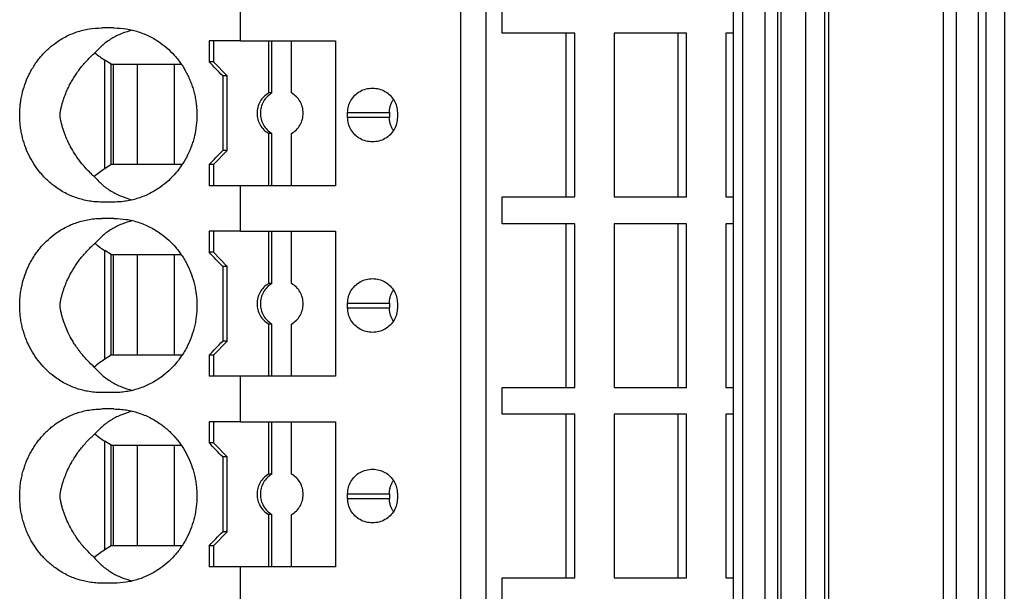
# Model space of a CAD drawing. Units: millimetres. Extents: x -1213 to -793, y -1206 to -909.
# Drawn here: x -1042 to -1021, y -1133 to -1121 of the extents above; entities that cross this region are included whole.
import ezdxf

# ---------------------------------------------------------------- set-up
doc = ezdxf.new("R2010")
doc.units = ezdxf.units.MM
doc.layers.add('1', color=7, linetype='Continuous')

# ---------------------------------------------------------------- blocks, each defined once
blk = doc.blocks.new('PTRE_6_2_18-select__2', base_point=(-2084.699, -2323.231))
at = {"color": 7, "linetype": 'Continuous'}
for p, q in [((-2065.173, -2306.931), (-2065.173, -2160.231)), ((-2064.09, -2306.931), (-2064.09, -2160.231)), ((-2053.523, -2306.931), (-2053.523, -2160.231)), ((-2053.144, -2160.231), (-2053.144, -2306.931)), ((-2052.18, -2160.231), (-2052.18, -2306.931)), ((-2051.622, -2306.931), (-2051.622, -2160.231)), ((-2051.489, -2306.931), (-2051.489, -2160.231)), ((-2050.426, -2306.931), (-2050.426, -2160.231)), ((-2049.619, -2306.931), (-2049.619, -2160.231)), ((-2049.444, -2306.931), (-2049.444, -2160.231)), ((-2044.559, -2160.231), (-2044.559, -2306.931)), ((-2043.986, -2306.931), (-2043.986, -2160.231)), ((-2043.058, -2160.231), (-2043.058, -2306.931)), ((-2042.717, -2306.931), (-2042.717, -2160.231)), ((-2041.945, -2160.231), (-2041.945, -2306.931)), ((-2074.595, -2242.631), (-2074.595, -2240.681)), ((-2063.405, -2242.306), (-2063.405, -2241.156)), ((-2080.007, -2242.081), (-2080.527, -2242.081)), ((-2060.678, -2242.306), (-2063.405, -2242.306)), ((-2060.678, -2249.306), (-2060.678, -2242.306)), ((-2060.302, -2242.306), (-2060.678, -2242.306)), ((-2060.302, -2249.306), (-2060.302, -2242.306)), ((-2058.628, -2242.306), (-2058.628, -2249.306)), ((-2055.902, -2242.306), (-2058.628, -2242.306)), ((-2055.902, -2242.306), (-2055.902, -2249.306)), ((-2055.526, -2242.306), (-2055.902, -2242.306)), ((-2055.526, -2249.306), (-2055.526, -2242.306)), ((-2053.852, -2242.306), (-2053.852, -2249.306)), ((-2053.523, -2242.306), (-2053.852, -2242.306)), ((-2075.934, -2242.631), (-2075.934, -2243.531)), ((-2075.758, -2242.631), (-2075.934, -2242.631)), ((-2075.758, -2242.631), (-2075.758, -2243.531)), ((-2074.595, -2242.631), (-2075.758, -2242.631)), ((-2074.595, -2242.631), (-2073.395, -2242.631)), ((-2073.395, -2242.631), (-2073.256, -2242.631)), ((-2073.395, -2242.631), (-2073.395, -2244.865)), ((-2073.256, -2244.865), (-2073.256, -2242.631)), ((-2073.256, -2242.631), (-2072.41, -2242.631)), ((-2072.41, -2244.865), (-2072.41, -2242.631)), ((-2072.41, -2242.631), (-2070.529, -2242.631)), ((-2070.529, -2242.631), (-2070.529, -2248.831)), ((-2080.127, -2243.631), (-2080.398, -2243.459)), ((-2080.127, -2247.931), (-2080.127, -2243.631)), ((-2080.127, -2243.631), (-2080.036, -2243.631)), ((-2080.036, -2243.631), (-2080.036, -2247.931)), ((-2080.036, -2243.631), (-2079.012, -2243.631)), ((-2079.012, -2243.631), (-2079.012, -2247.931)), ((-2079.012, -2243.631), (-2077.423, -2243.631)), ((-2077.423, -2247.931), (-2077.423, -2243.631)), ((-2077.423, -2243.631), (-2077.13, -2243.631)), ((-2075.758, -2243.531), (-2075.934, -2243.531)), ((-2075.167, -2244.131), (-2075.758, -2243.531)), ((-2075.167, -2244.131), (-2075.359, -2244.131)), ((-2075.359, -2244.131), (-2075.359, -2247.331)), ((-2075.167, -2247.331), (-2075.167, -2244.131)), ((-2073.256, -2244.865), (-2073.395, -2244.865)), ((-2070.02, -2245.906), (-2070.02, -2245.706)), ((-2068.234, -2245.706), (-2068.234, -2245.906)), ((-2067.888, -2245.706), (-2067.888, -2245.906)), ((-2073.256, -2246.597), (-2073.395, -2246.597)), ((-2073.395, -2246.597), (-2073.395, -2248.831)), ((-2073.256, -2248.831), (-2073.256, -2246.597)), ((-2072.41, -2248.831), (-2072.41, -2246.597)), ((-2075.167, -2247.331), (-2075.758, -2247.931)), ((-2075.167, -2247.331), (-2075.359, -2247.331)), ((-2080.127, -2247.931), (-2080.398, -2248.103)), ((-2080.036, -2247.931), (-2080.127, -2247.931)), ((-2079.012, -2247.931), (-2080.036, -2247.931)), ((-2077.423, -2247.931), (-2079.012, -2247.931)), ((-2077.096, -2247.931), (-2077.423, -2247.931)), ((-2075.758, -2247.931), (-2075.934, -2247.931)), ((-2075.934, -2247.931), (-2075.934, -2248.831)), ((-2075.758, -2247.931), (-2075.758, -2248.831)), ((-2075.758, -2248.831), (-2075.934, -2248.831)), ((-2074.595, -2248.831), (-2075.758, -2248.831)), ((-2074.595, -2250.781), (-2074.595, -2248.831)), ((-2073.395, -2248.831), (-2074.595, -2248.831)), ((-2073.256, -2248.831), (-2073.395, -2248.831)), ((-2072.41, -2248.831), (-2073.256, -2248.831)), ((-2070.529, -2248.831), (-2072.41, -2248.831)), ((-2080.007, -2249.531), (-2080.527, -2249.531)), ((-2063.405, -2249.306), (-2060.678, -2249.306)), ((-2063.405, -2250.456), (-2063.405, -2249.306)), ((-2060.678, -2249.306), (-2060.302, -2249.306)), ((-2058.628, -2249.306), (-2055.902, -2249.306)), ((-2055.902, -2249.306), (-2055.526, -2249.306)), ((-2053.852, -2249.306), (-2053.523, -2249.306)), ((-2080.007, -2250.231), (-2080.527, -2250.231)), ((-2060.678, -2250.456), (-2063.405, -2250.456)), ((-2060.302, -2250.456), (-2060.678, -2250.456)), ((-2060.678, -2257.456), (-2060.678, -2250.456)), ((-2060.302, -2257.456), (-2060.302, -2250.456)), ((-2055.902, -2250.456), (-2058.628, -2250.456)), ((-2058.628, -2250.456), (-2058.628, -2257.456)), ((-2055.526, -2250.456), (-2055.902, -2250.456)), ((-2055.902, -2250.456), (-2055.902, -2257.456)), ((-2055.526, -2257.456), (-2055.526, -2250.456)), ((-2053.852, -2250.456), (-2053.852, -2257.456)), ((-2053.523, -2250.456), (-2053.852, -2250.456)), ((-2075.934, -2250.781), (-2075.934, -2251.681)), ((-2075.758, -2250.781), (-2075.934, -2250.781)), ((-2075.758, -2250.781), (-2075.758, -2251.681)), ((-2074.595, -2250.781), (-2075.758, -2250.781)), ((-2074.595, -2250.781), (-2073.395, -2250.781)), ((-2073.395, -2250.781), (-2073.395, -2253.015)), ((-2073.395, -2250.781), (-2073.256, -2250.781)), ((-2073.256, -2253.015), (-2073.256, -2250.781)), ((-2073.256, -2250.781), (-2072.41, -2250.781)), ((-2072.41, -2253.015), (-2072.41, -2250.781)), ((-2072.41, -2250.781), (-2070.529, -2250.781)), ((-2070.529, -2250.781), (-2070.529, -2256.981)), ((-2080.127, -2251.781), (-2080.398, -2251.609)), ((-2080.127, -2251.781), (-2080.036, -2251.781)), ((-2080.127, -2256.081), (-2080.127, -2251.781)), ((-2080.036, -2251.781), (-2080.036, -2256.081)), ((-2080.036, -2251.781), (-2079.012, -2251.781)), ((-2079.012, -2251.781), (-2077.423, -2251.781)), ((-2079.012, -2251.781), (-2079.012, -2256.081)), ((-2077.423, -2251.781), (-2077.13, -2251.781)), ((-2077.423, -2256.081), (-2077.423, -2251.781)), ((-2075.758, -2251.681), (-2075.934, -2251.681)), ((-2075.167, -2252.281), (-2075.758, -2251.681)), ((-2075.359, -2252.281), (-2075.359, -2255.481)), ((-2075.167, -2252.281), (-2075.359, -2252.281)), ((-2075.167, -2255.481), (-2075.167, -2252.281)), ((-2073.256, -2253.015), (-2073.395, -2253.015)), ((-2070.02, -2254.056), (-2070.02, -2253.856)), ((-2068.234, -2253.856), (-2068.234, -2254.056)), ((-2067.888, -2253.856), (-2067.888, -2254.056)), ((-2073.395, -2254.747), (-2073.395, -2256.981)), ((-2073.256, -2254.747), (-2073.395, -2254.747)), ((-2073.256, -2256.981), (-2073.256, -2254.747)), ((-2072.41, -2256.981), (-2072.41, -2254.747)), ((-2075.167, -2255.481), (-2075.758, -2256.081)), ((-2075.167, -2255.481), (-2075.359, -2255.481)), ((-2080.127, -2256.081), (-2080.398, -2256.253)), ((-2080.036, -2256.081), (-2080.127, -2256.081)), ((-2079.012, -2256.081), (-2080.036, -2256.081)), ((-2077.423, -2256.081), (-2079.012, -2256.081)), ((-2077.096, -2256.081), (-2077.423, -2256.081)), ((-2075.934, -2256.081), (-2075.934, -2256.981)), ((-2075.758, -2256.081), (-2075.934, -2256.081)), ((-2075.758, -2256.081), (-2075.758, -2256.981)), ((-2075.758, -2256.981), (-2075.934, -2256.981)), ((-2074.595, -2256.981), (-2075.758, -2256.981)), ((-2074.595, -2258.931), (-2074.595, -2256.981)), ((-2073.395, -2256.981), (-2074.595, -2256.981)), ((-2073.256, -2256.981), (-2073.395, -2256.981)), ((-2072.41, -2256.981), (-2073.256, -2256.981)), ((-2070.529, -2256.981), (-2072.41, -2256.981)), ((-2080.007, -2257.681), (-2080.527, -2257.681)), ((-2063.405, -2257.456), (-2060.678, -2257.456)), ((-2063.405, -2258.606), (-2063.405, -2257.456)), ((-2060.678, -2257.456), (-2060.302, -2257.456)), ((-2058.628, -2257.456), (-2055.902, -2257.456)), ((-2055.902, -2257.456), (-2055.526, -2257.456)), ((-2053.852, -2257.456), (-2053.523, -2257.456)), ((-2080.007, -2258.381), (-2080.527, -2258.381)), ((-2075.934, -2258.931), (-2075.934, -2259.831)), ((-2075.758, -2258.931), (-2075.934, -2258.931)), ((-2075.758, -2258.931), (-2075.758, -2259.831)), ((-2074.595, -2258.931), (-2075.758, -2258.931)), ((-2074.595, -2258.931), (-2073.395, -2258.931)), ((-2073.395, -2258.931), (-2073.256, -2258.931)), ((-2073.395, -2258.931), (-2073.395, -2261.165)), ((-2073.256, -2258.931), (-2072.41, -2258.931)), ((-2073.256, -2261.165), (-2073.256, -2258.931)), ((-2072.41, -2261.165), (-2072.41, -2258.931)), ((-2072.41, -2258.931), (-2070.529, -2258.931)), ((-2070.529, -2258.931), (-2070.529, -2265.131)), ((-2060.678, -2258.606), (-2063.405, -2258.606)), ((-2060.302, -2258.606), (-2060.678, -2258.606)), ((-2060.678, -2265.606), (-2060.678, -2258.606)), ((-2060.302, -2265.606), (-2060.302, -2258.606)), ((-2055.902, -2258.606), (-2058.628, -2258.606)), ((-2058.628, -2258.606), (-2058.628, -2265.606)), ((-2055.526, -2258.606), (-2055.902, -2258.606)), ((-2055.902, -2258.606), (-2055.902, -2265.606)), ((-2055.526, -2265.606), (-2055.526, -2258.606)), ((-2053.852, -2258.606), (-2053.852, -2265.606)), ((-2053.523, -2258.606), (-2053.852, -2258.606)), ((-2080.127, -2259.931), (-2080.398, -2259.759)), ((-2080.127, -2264.231), (-2080.127, -2259.931)), ((-2080.127, -2259.931), (-2080.036, -2259.931)), ((-2080.036, -2259.931), (-2080.036, -2264.231)), ((-2080.036, -2259.931), (-2079.012, -2259.931)), ((-2079.012, -2259.931), (-2079.012, -2264.231)), ((-2079.012, -2259.931), (-2077.423, -2259.931)), ((-2077.423, -2264.231), (-2077.423, -2259.931)), ((-2077.423, -2259.931), (-2077.13, -2259.931)), ((-2075.758, -2259.831), (-2075.934, -2259.831)), ((-2075.167, -2260.431), (-2075.758, -2259.831)), ((-2075.167, -2260.431), (-2075.359, -2260.431)), ((-2075.359, -2260.431), (-2075.359, -2263.631)), ((-2075.167, -2263.631), (-2075.167, -2260.431)), ((-2073.256, -2261.165), (-2073.395, -2261.165)), ((-2070.02, -2262.206), (-2070.02, -2262.006)), ((-2068.234, -2262.006), (-2068.234, -2262.206)), ((-2067.888, -2262.006), (-2067.888, -2262.206)), ((-2073.256, -2262.897), (-2073.395, -2262.897)), ((-2073.395, -2262.897), (-2073.395, -2265.131)), ((-2073.256, -2265.131), (-2073.256, -2262.897)), ((-2072.41, -2265.131), (-2072.41, -2262.897)), ((-2075.167, -2263.631), (-2075.758, -2264.231)), ((-2075.167, -2263.631), (-2075.359, -2263.631)), ((-2080.127, -2264.231), (-2080.398, -2264.403)), ((-2080.036, -2264.231), (-2080.127, -2264.231)), ((-2079.012, -2264.231), (-2080.036, -2264.231)), ((-2077.423, -2264.231), (-2079.012, -2264.231)), ((-2077.096, -2264.231), (-2077.423, -2264.231)), ((-2075.934, -2264.231), (-2075.934, -2265.131)), ((-2075.758, -2264.231), (-2075.934, -2264.231)), ((-2075.758, -2264.231), (-2075.758, -2265.131)), ((-2075.758, -2265.131), (-2075.934, -2265.131)), ((-2074.595, -2265.131), (-2075.758, -2265.131)), ((-2073.395, -2265.131), (-2074.595, -2265.131)), ((-2074.595, -2267.081), (-2074.595, -2265.131)), ((-2073.256, -2265.131), (-2073.395, -2265.131)), ((-2072.41, -2265.131), (-2073.256, -2265.131)), ((-2070.529, -2265.131), (-2072.41, -2265.131)), ((-2063.405, -2265.606), (-2060.678, -2265.606)), ((-2063.405, -2266.756), (-2063.405, -2265.606)), ((-2060.678, -2265.606), (-2060.302, -2265.606)), ((-2058.628, -2265.606), (-2055.902, -2265.606)), ((-2055.902, -2265.606), (-2055.526, -2265.606)), ((-2053.852, -2265.606), (-2053.523, -2265.606)), ((-2080.007, -2265.831), (-2080.527, -2265.831))]:
    blk.add_line(p, q, dxfattribs=at)
at = {"color": 2, "linetype": 'Continuous'}
for p, q in [((-2080.398, -2248.103), (-2080.398, -2243.459)), ((-2070.02, -2245.706), (-2068.234, -2245.706)), ((-2070.02, -2245.906), (-2068.234, -2245.906)), ((-2080.398, -2256.253), (-2080.398, -2251.609)), ((-2070.02, -2253.856), (-2068.234, -2253.856)), ((-2070.02, -2254.056), (-2068.234, -2254.056)), ((-2080.398, -2264.403), (-2080.398, -2259.759)), ((-2070.02, -2262.006), (-2068.234, -2262.006)), ((-2070.02, -2262.206), (-2068.234, -2262.206))]:
    blk.add_line(p, q, dxfattribs=at)
at = {"color": 7, "linetype": 'Continuous'}
for points, knots in [([(-2080.527, -2249.531), (-2080.617, -2249.529), (-2080.798, -2249.525), (-2081.074, -2249.49), (-2081.34, -2249.434), (-2081.596, -2249.359), (-2081.846, -2249.264), (-2082.094, -2249.146), (-2082.338, -2249.003), (-2082.549, -2248.857), (-2082.732, -2248.709), (-2082.891, -2248.565), (-2083.041, -2248.411), (-2083.23, -2248.192), (-2083.444, -2247.896), (-2083.657, -2247.512), (-2083.824, -2247.107), (-2083.924, -2246.759), (-2083.981, -2246.471), (-2084.012, -2246.252), (-2084.031, -2246.027), (-2084.037, -2245.81), (-2084.031, -2245.589), (-2084.013, -2245.372), (-2083.982, -2245.149), (-2083.926, -2244.861), (-2083.824, -2244.506), (-2083.686, -2244.172), (-2083.552, -2243.912), (-2083.438, -2243.719), (-2083.312, -2243.534), (-2083.182, -2243.365), (-2083.043, -2243.204), (-2082.891, -2243.047), (-2082.73, -2242.901), (-2082.475, -2242.696), (-2082.107, -2242.461), (-2081.601, -2242.244), (-2081.07, -2242.107), (-2080.708, -2242.09), (-2080.527, -2242.081)], [0, 0, 0, 0, 0.271312, 0.542748, 0.832659, 1.086562, 1.341409, 1.63351, 1.910641, 2.188865, 2.402422, 2.616696, 2.831266, 3.04657, 3.484168, 3.924547, 4.360279, 4.797902, 5.00764, 5.24073, 5.461644, 5.682646, 5.892205, 6.124561, 6.334625, 6.567389, 7.005012, 7.440743, 7.650399, 7.882322, 8.11246, 8.319098, 8.52342, 8.748973, 8.974258, 9.176803, 9.729443, 10.278215, 10.82167, 11.363881, 11.363881, 11.363881, 11.363881]), ([(-2080.007, -2242.081), (-2079.83, -2242.089), (-2079.477, -2242.105), (-2079.046, -2242.214), (-2078.712, -2242.336), (-2078.473, -2242.446), (-2078.235, -2242.578), (-2077.962, -2242.758), (-2077.661, -2243.004), (-2077.407, -2243.268), (-2077.223, -2243.497), (-2077.097, -2243.676), (-2076.979, -2243.865), (-2076.872, -2244.061), (-2076.776, -2244.268), (-2076.692, -2244.476), (-2076.621, -2244.69), (-2076.563, -2244.908), (-2076.517, -2245.13), (-2076.485, -2245.35), (-2076.465, -2245.576), (-2076.455, -2245.878), (-2076.478, -2246.259), (-2076.544, -2246.636), (-2076.623, -2246.927), (-2076.693, -2247.136), (-2076.774, -2247.341), (-2076.869, -2247.544), (-2076.977, -2247.744), (-2077.097, -2247.937), (-2077.226, -2248.118), (-2077.41, -2248.347), (-2077.661, -2248.608), (-2078.027, -2248.908), (-2078.46, -2249.172), (-2078.871, -2249.342), (-2079.214, -2249.44), (-2079.474, -2249.492), (-2079.743, -2249.525), (-2079.919, -2249.529), (-2080.007, -2249.531)], [0, 0, 0, 0, 0.528264, 1.058062, 1.325796, 1.594318, 1.848293, 2.139611, 2.574944, 3.012983, 3.234329, 3.456329, 3.667799, 3.90341, 4.126865, 4.35081, 4.576081, 4.801726, 5.028493, 5.255494, 5.469753, 5.707859, 6.161044, 6.613607, 6.85109, 7.064522, 7.27664, 7.511922, 7.735758, 7.959003, 8.192672, 8.402348, 8.840387, 9.275721, 9.817876, 10.356457, 10.605038, 10.887797, 11.151678, 11.415333, 11.415333, 11.415333, 11.415333]), ([(-2079.215, -2242.176), (-2079.37, -2242.221), (-2079.679, -2242.309), (-2080.106, -2242.529), (-2080.496, -2242.802), (-2080.712, -2243.032), (-2080.82, -2243.147)], [0, 0, 0, 0, 0.483805, 0.960882, 1.433754, 1.905334, 1.905334, 1.905334, 1.905334]), ([(-2080.849, -2248.44), (-2080.904, -2248.39), (-2081.022, -2248.283), (-2081.198, -2248.101), (-2081.394, -2247.875), (-2081.594, -2247.609), (-2081.76, -2247.35), (-2081.888, -2247.119), (-2081.989, -2246.915), (-2082.073, -2246.719), (-2082.141, -2246.537), (-2082.184, -2246.408), (-2082.216, -2246.299), (-2082.236, -2246.224), (-2082.257, -2246.143), (-2082.272, -2246.078), (-2082.284, -2246.02), (-2082.293, -2245.975), (-2082.3, -2245.931), (-2082.306, -2245.892), (-2082.309, -2245.862), (-2082.312, -2245.835), (-2082.312, -2245.81), (-2082.312, -2245.786), (-2082.31, -2245.761), (-2082.308, -2245.735), (-2082.304, -2245.705), (-2082.299, -2245.675), (-2082.293, -2245.642), (-2082.286, -2245.603), (-2082.274, -2245.547), (-2082.259, -2245.478), (-2082.242, -2245.409), (-2082.217, -2245.318), (-2082.185, -2245.21), (-2082.128, -2245.037), (-2082.045, -2244.823), (-2081.937, -2244.588), (-2081.825, -2244.377), (-2081.715, -2244.193), (-2081.594, -2244.008), (-2081.415, -2243.763), (-2081.163, -2243.464), (-2080.935, -2243.253), (-2080.82, -2243.147)], [0, 0, 0, 0, 0.223979, 0.477738, 0.758828, 1.118818, 1.476858, 1.680521, 1.90993, 2.162352, 2.317073, 2.493291, 2.569895, 2.656972, 2.728003, 2.82051, 2.857957, 2.904465, 2.95831, 2.991802, 3.022625, 3.048002, 3.072981, 3.097575, 3.120953, 3.148055, 3.174948, 3.212758, 3.239379, 3.274502, 3.333316, 3.411383, 3.484915, 3.547621, 3.695302, 3.821817, 4.094728, 4.381922, 4.596725, 4.813185, 5.024607, 5.258665, 5.725599, 6.192114, 6.192114, 6.192114, 6.192114]), ([(-2080.82, -2243.147), (-2080.752, -2243.203), (-2080.617, -2243.315), (-2080.471, -2243.411), (-2080.398, -2243.459)], [0, 0, 0, 0, 0.2649504, 0.5253789, 0.5253789, 0.5253789, 0.5253789]), ([(-2075.359, -2244.131), (-2075.455, -2244.031), (-2075.647, -2243.831), (-2075.839, -2243.631), (-2075.934, -2243.531)], [0, 0, 0, 0, 0.4157611, 0.8311298, 0.8311298, 0.8311298, 0.8311298]), ([(-2073.395, -2244.865), (-2073.466, -2244.915), (-2073.609, -2245.014), (-2073.765, -2245.227), (-2073.865, -2245.47), (-2073.898, -2245.731), (-2073.865, -2245.993), (-2073.765, -2246.236), (-2073.609, -2246.449), (-2073.466, -2246.548), (-2073.395, -2246.597)], [0, 0, 0, 0, 0.258563, 0.518153, 0.778628, 1.039613, 1.300599, 1.561074, 1.820664, 2.079227, 2.079227, 2.079227, 2.079227]), ([(-2073.256, -2244.865), (-2073.327, -2244.915), (-2073.47, -2245.014), (-2073.626, -2245.227), (-2073.726, -2245.47), (-2073.76, -2245.731), (-2073.726, -2245.993), (-2073.626, -2246.236), (-2073.47, -2246.449), (-2073.327, -2246.548), (-2073.256, -2246.597)], [0, 0, 0, 0, 0.258563, 0.518153, 0.778628, 1.039613, 1.300599, 1.561074, 1.820664, 2.079227, 2.079227, 2.079227, 2.079227]), ([(-2072.41, -2246.597), (-2072.339, -2246.548), (-2072.196, -2246.449), (-2072.04, -2246.236), (-2071.94, -2245.993), (-2071.906, -2245.731), (-2071.94, -2245.47), (-2072.04, -2245.227), (-2072.196, -2245.014), (-2072.339, -2244.915), (-2072.41, -2244.865)], [0, 0, 0, 0, 0.258563, 0.518153, 0.778628, 1.039613, 1.300599, 1.561074, 1.820664, 2.079227, 2.079227, 2.079227, 2.079227]), ([(-2070.02, -2245.706), (-2070.013, -2245.615), (-2069.999, -2245.431), (-2069.887, -2245.175), (-2069.717, -2244.955), (-2069.493, -2244.787), (-2069.233, -2244.677), (-2069.047, -2244.663), (-2068.954, -2244.656)], [0, 0, 0, 0, 0.274178, 0.548906, 0.824585, 1.101359, 1.379078, 1.65734, 1.65734, 1.65734, 1.65734]), ([(-2068.954, -2244.656), (-2068.861, -2244.663), (-2068.675, -2244.677), (-2068.416, -2244.787), (-2068.192, -2244.955), (-2068.021, -2245.175), (-2067.909, -2245.431), (-2067.895, -2245.615), (-2067.888, -2245.706)], [0, 0, 0, 0, 0.278262, 0.55598, 0.832754, 1.108434, 1.383162, 1.65734, 1.65734, 1.65734, 1.65734]), ([(-2068.234, -2245.706), (-2068.232, -2245.659), (-2068.228, -2245.564), (-2068.201, -2245.449), (-2068.171, -2245.36), (-2068.144, -2245.295), (-2068.112, -2245.231), (-2068.085, -2245.186), (-2068.065, -2245.156), (-2068.059, -2245.147), (-2068.055, -2245.142)], [0, 0, 0, 0, 0.1418667, 0.284282, 0.3509522, 0.4260599, 0.4957167, 0.5658479, 0.5834644, 0.6011133, 0.6011133, 0.6011133, 0.6011133]), ([(-2068.954, -2246.956), (-2069.047, -2246.949), (-2069.233, -2246.935), (-2069.493, -2246.825), (-2069.717, -2246.658), (-2069.887, -2246.438), (-2069.999, -2246.181), (-2070.013, -2245.998), (-2070.02, -2245.906)], [0, 0, 0, 0, 0.278262, 0.55598, 0.832754, 1.108434, 1.383162, 1.65734, 1.65734, 1.65734, 1.65734]), ([(-2067.888, -2245.906), (-2067.895, -2245.998), (-2067.909, -2246.181), (-2068.021, -2246.438), (-2068.192, -2246.658), (-2068.416, -2246.825), (-2068.675, -2246.935), (-2068.861, -2246.949), (-2068.954, -2246.956)], [0, 0, 0, 0, 0.274178, 0.548906, 0.824585, 1.101359, 1.379078, 1.65734, 1.65734, 1.65734, 1.65734]), ([(-2068.055, -2246.471), (-2068.059, -2246.466), (-2068.065, -2246.456), (-2068.085, -2246.426), (-2068.112, -2246.381), (-2068.145, -2246.317), (-2068.171, -2246.253), (-2068.194, -2246.184), (-2068.212, -2246.117), (-2068.225, -2246.045), (-2068.232, -2245.976), (-2068.233, -2245.929), (-2068.234, -2245.906)], [0, 0, 0, 0, 0.0176475, 0.0352655, 0.1091494, 0.1750532, 0.2501609, 0.3168311, 0.392306, 0.4591055, 0.5345926, 0.6013001, 0.6013001, 0.6013001, 0.6013001]), ([(-2075.934, -2247.931), (-2075.839, -2247.831), (-2075.647, -2247.631), (-2075.455, -2247.431), (-2075.359, -2247.331)], [0, 0, 0, 0, 0.4153687, 0.8311298, 0.8311298, 0.8311298, 0.8311298]), ([(-2080.398, -2248.103), (-2080.476, -2248.155), (-2080.633, -2248.259), (-2080.777, -2248.379), (-2080.849, -2248.44)], [0, 0, 0, 0, 0.2790506, 0.5632647, 0.5632647, 0.5632647, 0.5632647]), ([(-2080.849, -2248.44), (-2080.74, -2248.559), (-2080.522, -2248.795), (-2080.126, -2249.076), (-2079.692, -2249.302), (-2079.377, -2249.392), (-2079.219, -2249.437)], [0, 0, 0, 0, 0.480751, 0.962687, 1.448901, 1.94208, 1.94208, 1.94208, 1.94208]), ([(-2080.527, -2257.681), (-2080.611, -2257.679), (-2080.792, -2257.675), (-2081.062, -2257.642), (-2081.334, -2257.586), (-2081.596, -2257.509), (-2081.851, -2257.411), (-2082.099, -2257.293), (-2082.338, -2257.153), (-2082.607, -2256.966), (-2082.896, -2256.719), (-2083.188, -2256.401), (-2083.444, -2256.046), (-2083.619, -2255.729), (-2083.739, -2255.463), (-2083.815, -2255.263), (-2083.883, -2255.051), (-2083.939, -2254.834), (-2083.982, -2254.613), (-2084.013, -2254.394), (-2084.031, -2254.177), (-2084.037, -2253.952), (-2084.031, -2253.731), (-2084.012, -2253.507), (-2083.981, -2253.292), (-2083.924, -2253.004), (-2083.824, -2252.656), (-2083.684, -2252.318), (-2083.55, -2252.058), (-2083.437, -2251.869), (-2083.315, -2251.687), (-2083.139, -2251.458), (-2082.896, -2251.193), (-2082.607, -2250.946), (-2082.338, -2250.759), (-2082.094, -2250.617), (-2081.846, -2250.499), (-2081.59, -2250.402), (-2081.334, -2250.327), (-2081.062, -2250.271), (-2080.792, -2250.237), (-2080.611, -2250.233), (-2080.527, -2250.231)], [0, 0, 0, 0, 0.253225, 0.542746, 0.814406, 1.086562, 1.359624, 1.633512, 1.910643, 2.188867, 2.616071, 3.046187, 3.483784, 3.924164, 4.129951, 4.358649, 4.56666, 4.797864, 5.030628, 5.240692, 5.461607, 5.682608, 5.915079, 6.124523, 6.357613, 6.567351, 7.004974, 7.440706, 7.661826, 7.882284, 8.101035, 8.319062, 8.749178, 9.176382, 9.454606, 9.731737, 10.023838, 10.278685, 10.550841, 10.822501, 11.112022, 11.365247, 11.365247, 11.365247, 11.365247]), ([(-2079.215, -2250.326), (-2079.37, -2250.371), (-2079.679, -2250.459), (-2080.106, -2250.679), (-2080.496, -2250.952), (-2080.712, -2251.182), (-2080.82, -2251.297)], [0, 0, 0, 0, 0.483805, 0.960882, 1.433754, 1.905334, 1.905334, 1.905334, 1.905334]), ([(-2080.007, -2250.231), (-2079.83, -2250.239), (-2079.477, -2250.255), (-2078.958, -2250.385), (-2078.46, -2250.59), (-2078.027, -2250.855), (-2077.661, -2251.154), (-2077.404, -2251.421), (-2077.221, -2251.651), (-2077.093, -2251.832), (-2076.977, -2252.018), (-2076.835, -2252.281), (-2076.686, -2252.625), (-2076.578, -2252.985), (-2076.517, -2253.28), (-2076.484, -2253.504), (-2076.464, -2253.73), (-2076.458, -2253.952), (-2076.464, -2254.179), (-2076.483, -2254.4), (-2076.516, -2254.629), (-2076.577, -2254.924), (-2076.686, -2255.288), (-2076.835, -2255.632), (-2076.977, -2255.894), (-2077.093, -2256.08), (-2077.221, -2256.262), (-2077.404, -2256.492), (-2077.661, -2256.758), (-2077.953, -2256.997), (-2078.225, -2257.179), (-2078.456, -2257.308), (-2078.707, -2257.424), (-2078.952, -2257.515), (-2079.214, -2257.59), (-2079.48, -2257.643), (-2079.749, -2257.676), (-2079.925, -2257.68), (-2080.007, -2257.681)], [0, 0, 0, 0, 0.528264, 1.058062, 1.596644, 2.138799, 2.574132, 3.012171, 3.245301, 3.455516, 3.678762, 3.902598, 4.350696, 4.800529, 5.027296, 5.254297, 5.480441, 5.706662, 5.920982, 6.159027, 6.374002, 6.612794, 7.062627, 7.510725, 7.734562, 7.957807, 8.168022, 8.401152, 8.839191, 9.274524, 9.529473, 9.819816, 10.070686, 10.356071, 10.604651, 10.88741, 11.168568, 11.414944, 11.414944, 11.414944, 11.414944]), ([(-2080.849, -2256.59), (-2080.918, -2256.527), (-2081.05, -2256.406), (-2081.223, -2256.222), (-2081.384, -2256.034), (-2081.533, -2255.841), (-2081.668, -2255.644), (-2081.813, -2255.41), (-2081.953, -2255.146), (-2082.066, -2254.889), (-2082.141, -2254.687), (-2082.184, -2254.558), (-2082.216, -2254.449), (-2082.236, -2254.374), (-2082.257, -2254.293), (-2082.272, -2254.226), (-2082.284, -2254.168), (-2082.293, -2254.123), (-2082.3, -2254.081), (-2082.306, -2254.042), (-2082.309, -2254.012), (-2082.312, -2253.985), (-2082.312, -2253.96), (-2082.312, -2253.936), (-2082.31, -2253.911), (-2082.308, -2253.885), (-2082.304, -2253.855), (-2082.299, -2253.824), (-2082.293, -2253.791), (-2082.285, -2253.75), (-2082.274, -2253.695), (-2082.259, -2253.627), (-2082.242, -2253.559), (-2082.217, -2253.468), (-2082.185, -2253.36), (-2082.128, -2253.187), (-2082.045, -2252.973), (-2081.906, -2252.671), (-2081.716, -2252.333), (-2081.505, -2252.03), (-2081.316, -2251.796), (-2081.164, -2251.626), (-2081, -2251.458), (-2080.882, -2251.353), (-2080.82, -2251.297)], [0, 0, 0, 0, 0.281056, 0.534837, 0.758828, 1.024225, 1.264216, 1.476956, 1.847419, 2.162355, 2.317076, 2.493294, 2.569898, 2.656975, 2.728006, 2.820513, 2.86442, 2.904468, 2.958313, 2.991805, 3.022628, 3.048005, 3.072984, 3.097578, 3.120956, 3.148058, 3.174951, 3.212761, 3.242747, 3.274505, 3.337761, 3.411387, 3.484918, 3.547624, 3.695305, 3.82182, 4.094731, 4.381925, 4.817919, 5.258419, 5.48788, 5.717519, 5.942444, 6.192155, 6.192155, 6.192155, 6.192155]), ([(-2080.82, -2251.297), (-2080.752, -2251.353), (-2080.617, -2251.465), (-2080.471, -2251.561), (-2080.398, -2251.609)], [0, 0, 0, 0, 0.2649504, 0.5253789, 0.5253789, 0.5253789, 0.5253789]), ([(-2075.359, -2252.281), (-2075.455, -2252.181), (-2075.647, -2251.981), (-2075.839, -2251.781), (-2075.934, -2251.681)], [0, 0, 0, 0, 0.4157611, 0.8311298, 0.8311298, 0.8311298, 0.8311298]), ([(-2073.395, -2253.015), (-2073.466, -2253.065), (-2073.609, -2253.164), (-2073.765, -2253.377), (-2073.865, -2253.62), (-2073.898, -2253.881), (-2073.865, -2254.143), (-2073.765, -2254.386), (-2073.609, -2254.599), (-2073.466, -2254.698), (-2073.395, -2254.747)], [0, 0, 0, 0, 0.258563, 0.518153, 0.778628, 1.039613, 1.300599, 1.561074, 1.820664, 2.079227, 2.079227, 2.079227, 2.079227]), ([(-2073.256, -2253.015), (-2073.327, -2253.065), (-2073.47, -2253.164), (-2073.626, -2253.377), (-2073.726, -2253.62), (-2073.76, -2253.881), (-2073.726, -2254.143), (-2073.626, -2254.386), (-2073.47, -2254.599), (-2073.327, -2254.698), (-2073.256, -2254.747)], [0, 0, 0, 0, 0.258563, 0.518153, 0.778628, 1.039613, 1.300599, 1.561074, 1.820664, 2.079227, 2.079227, 2.079227, 2.079227]), ([(-2072.41, -2254.747), (-2072.339, -2254.698), (-2072.196, -2254.599), (-2072.04, -2254.386), (-2071.94, -2254.143), (-2071.906, -2253.881), (-2071.94, -2253.62), (-2072.04, -2253.377), (-2072.196, -2253.164), (-2072.339, -2253.065), (-2072.41, -2253.015)], [0, 0, 0, 0, 0.258563, 0.518153, 0.778628, 1.039613, 1.300599, 1.561074, 1.820664, 2.079227, 2.079227, 2.079227, 2.079227]), ([(-2070.02, -2253.856), (-2070.013, -2253.765), (-2069.999, -2253.581), (-2069.887, -2253.325), (-2069.717, -2253.105), (-2069.493, -2252.937), (-2069.233, -2252.827), (-2069.047, -2252.813), (-2068.954, -2252.806)], [0, 0, 0, 0, 0.274178, 0.548906, 0.824585, 1.101359, 1.379078, 1.65734, 1.65734, 1.65734, 1.65734]), ([(-2068.954, -2252.806), (-2068.861, -2252.813), (-2068.675, -2252.827), (-2068.416, -2252.937), (-2068.192, -2253.105), (-2068.021, -2253.325), (-2067.909, -2253.581), (-2067.895, -2253.765), (-2067.888, -2253.856)], [0, 0, 0, 0, 0.278262, 0.55598, 0.832754, 1.108434, 1.383162, 1.65734, 1.65734, 1.65734, 1.65734]), ([(-2068.234, -2253.856), (-2068.233, -2253.831), (-2068.232, -2253.784), (-2068.224, -2253.714), (-2068.212, -2253.646), (-2068.194, -2253.577), (-2068.171, -2253.508), (-2068.144, -2253.444), (-2068.112, -2253.382), (-2068.085, -2253.337), (-2068.065, -2253.306), (-2068.059, -2253.297), (-2068.055, -2253.292)], [0, 0, 0, 0, 0.0754925, 0.1421946, 0.2089941, 0.284469, 0.3551857, 0.4262472, 0.4921511, 0.566035, 0.5836515, 0.6013004, 0.6013004, 0.6013004, 0.6013004]), ([(-2068.954, -2255.106), (-2069.047, -2255.099), (-2069.233, -2255.085), (-2069.493, -2254.975), (-2069.717, -2254.808), (-2069.887, -2254.588), (-2069.999, -2254.331), (-2070.013, -2254.148), (-2070.02, -2254.056)], [0, 0, 0, 0, 0.278262, 0.55598, 0.832754, 1.108434, 1.383162, 1.65734, 1.65734, 1.65734, 1.65734]), ([(-2067.888, -2254.056), (-2067.895, -2254.148), (-2067.909, -2254.331), (-2068.021, -2254.588), (-2068.192, -2254.808), (-2068.416, -2254.975), (-2068.675, -2255.085), (-2068.861, -2255.099), (-2068.954, -2255.106)], [0, 0, 0, 0, 0.274178, 0.548906, 0.824585, 1.101359, 1.379078, 1.65734, 1.65734, 1.65734, 1.65734]), ([(-2068.055, -2254.621), (-2068.059, -2254.616), (-2068.065, -2254.606), (-2068.085, -2254.576), (-2068.112, -2254.531), (-2068.144, -2254.468), (-2068.171, -2254.404), (-2068.201, -2254.314), (-2068.228, -2254.198), (-2068.232, -2254.104), (-2068.234, -2254.056)], [0, 0, 0, 0, 0.0176475, 0.0352655, 0.1091494, 0.1750532, 0.2461147, 0.3168314, 0.4592467, 0.6011134, 0.6011134, 0.6011134, 0.6011134]), ([(-2075.934, -2256.081), (-2075.839, -2255.981), (-2075.647, -2255.781), (-2075.455, -2255.581), (-2075.359, -2255.481)], [0, 0, 0, 0, 0.4153687, 0.8311298, 0.8311298, 0.8311298, 0.8311298]), ([(-2080.398, -2256.253), (-2080.476, -2256.305), (-2080.633, -2256.409), (-2080.777, -2256.529), (-2080.849, -2256.59)], [0, 0, 0, 0, 0.2790506, 0.5632647, 0.5632647, 0.5632647, 0.5632647]), ([(-2080.849, -2256.59), (-2080.74, -2256.709), (-2080.522, -2256.945), (-2080.126, -2257.226), (-2079.692, -2257.452), (-2079.377, -2257.542), (-2079.219, -2257.587)], [0, 0, 0, 0, 0.480751, 0.962687, 1.448901, 1.94208, 1.94208, 1.94208, 1.94208]), ([(-2080.527, -2265.831), (-2080.611, -2265.829), (-2080.792, -2265.825), (-2081.056, -2265.792), (-2081.328, -2265.737), (-2081.679, -2265.636), (-2082.107, -2265.451), (-2082.481, -2265.212), (-2082.735, -2265.007), (-2082.893, -2264.862), (-2083.041, -2264.711), (-2083.185, -2264.545), (-2083.317, -2264.372), (-2083.437, -2264.194), (-2083.548, -2264.008), (-2083.649, -2263.813), (-2083.74, -2263.61), (-2083.816, -2263.409), (-2083.883, -2263.201), (-2083.957, -2262.916), (-2084.019, -2262.549), (-2084.043, -2262.106), (-2084.019, -2261.664), (-2083.957, -2261.296), (-2083.883, -2261.012), (-2083.815, -2260.8), (-2083.739, -2260.599), (-2083.649, -2260.4), (-2083.55, -2260.208), (-2083.436, -2260.016), (-2083.312, -2259.834), (-2083.182, -2259.665), (-2083.043, -2259.504), (-2082.891, -2259.347), (-2082.73, -2259.201), (-2082.551, -2259.057), (-2082.344, -2258.913), (-2082.11, -2258.776), (-2081.857, -2258.654), (-2081.607, -2258.557), (-2081.34, -2258.478), (-2081.068, -2258.422), (-2080.792, -2258.387), (-2080.611, -2258.383), (-2080.527, -2258.381)], [0, 0, 0, 0, 0.253225, 0.542746, 0.796317, 1.08656, 1.635332, 2.187972, 2.412485, 2.615803, 2.830373, 3.045677, 3.274974, 3.482454, 3.691312, 3.924032, 4.141009, 4.358518, 4.566528, 4.797733, 5.239589, 5.682132, 6.124675, 6.566531, 6.797736, 7.005747, 7.234445, 7.440231, 7.661352, 7.88181, 8.111949, 8.318587, 8.522909, 8.748461, 8.973746, 9.176292, 9.43583, 9.731644, 9.987226, 10.278592, 10.532495, 10.822406, 11.111927, 11.365152, 11.365152, 11.365152, 11.365152]), ([(-2079.215, -2258.476), (-2079.37, -2258.521), (-2079.679, -2258.609), (-2080.106, -2258.829), (-2080.496, -2259.102), (-2080.712, -2259.332), (-2080.82, -2259.447)], [0, 0, 0, 0, 0.483805, 0.960882, 1.433754, 1.905334, 1.905334, 1.905334, 1.905334]), ([(-2080.007, -2258.381), (-2079.919, -2258.383), (-2079.743, -2258.387), (-2079.48, -2258.42), (-2079.22, -2258.471), (-2078.876, -2258.568), (-2078.46, -2258.74), (-2078.092, -2258.965), (-2077.833, -2259.163), (-2077.665, -2259.309), (-2077.506, -2259.465), (-2077.309, -2259.683), (-2077.089, -2259.976), (-2076.864, -2260.363), (-2076.686, -2260.775), (-2076.578, -2261.135), (-2076.517, -2261.43), (-2076.485, -2261.65), (-2076.465, -2261.876), (-2076.455, -2262.178), (-2076.478, -2262.56), (-2076.556, -2263.005), (-2076.686, -2263.438), (-2076.835, -2263.782), (-2076.977, -2264.044), (-2077.095, -2264.234), (-2077.223, -2264.415), (-2077.407, -2264.644), (-2077.661, -2264.908), (-2077.962, -2265.155), (-2078.235, -2265.335), (-2078.478, -2265.469), (-2078.718, -2265.579), (-2079.052, -2265.7), (-2079.477, -2265.807), (-2079.83, -2265.823), (-2080.007, -2265.831)], [0, 0, 0, 0, 0.263654, 0.527535, 0.792939, 1.058877, 1.597458, 2.139613, 2.345901, 2.575867, 2.805838, 3.013382, 3.457148, 3.903415, 4.351513, 4.801346, 5.028114, 5.255114, 5.469373, 5.707479, 6.160664, 6.613227, 7.06306, 7.511158, 7.734994, 7.95824, 8.180239, 8.401585, 8.839624, 9.274958, 9.566275, 9.82025, 10.106501, 10.356504, 10.886303, 11.414567, 11.414567, 11.414567, 11.414567]), ([(-2080.849, -2264.74), (-2080.969, -2264.628), (-2081.208, -2264.402), (-2081.52, -2264.019), (-2081.765, -2263.649), (-2081.95, -2263.303), (-2082.063, -2263.046), (-2082.141, -2262.837), (-2082.184, -2262.708), (-2082.216, -2262.599), (-2082.236, -2262.524), (-2082.257, -2262.443), (-2082.272, -2262.376), (-2082.284, -2262.318), (-2082.293, -2262.273), (-2082.3, -2262.231), (-2082.306, -2262.192), (-2082.309, -2262.162), (-2082.312, -2262.135), (-2082.312, -2262.11), (-2082.312, -2262.086), (-2082.31, -2262.061), (-2082.308, -2262.035), (-2082.304, -2262.005), (-2082.299, -2261.975), (-2082.293, -2261.942), (-2082.286, -2261.901), (-2082.274, -2261.845), (-2082.259, -2261.777), (-2082.242, -2261.709), (-2082.217, -2261.618), (-2082.185, -2261.51), (-2082.128, -2261.337), (-2082.045, -2261.123), (-2081.939, -2260.891), (-2081.826, -2260.68), (-2081.717, -2260.495), (-2081.594, -2260.308), (-2081.464, -2260.129), (-2081.319, -2259.949), (-2081.164, -2259.776), (-2080.997, -2259.605), (-2080.879, -2259.5), (-2080.82, -2259.447)], [0, 0, 0, 0, 0.493366, 0.985648, 1.476449, 1.823567, 2.161851, 2.316572, 2.49279, 2.569393, 2.656471, 2.727502, 2.820009, 2.863916, 2.903963, 2.957809, 2.9913, 3.022124, 3.047501, 3.07248, 3.097074, 3.120451, 3.147554, 3.174447, 3.212256, 3.238877, 3.274001, 3.337256, 3.410882, 3.484414, 3.54712, 3.694801, 3.821316, 4.094227, 4.381421, 4.586209, 4.812684, 5.024105, 5.258163, 5.475929, 5.717263, 5.954778, 6.191899, 6.191899, 6.191899, 6.191899]), ([(-2080.82, -2259.447), (-2080.752, -2259.503), (-2080.617, -2259.615), (-2080.471, -2259.711), (-2080.398, -2259.759)], [0, 0, 0, 0, 0.2649504, 0.5253789, 0.5253789, 0.5253789, 0.5253789]), ([(-2075.359, -2260.431), (-2075.455, -2260.331), (-2075.647, -2260.131), (-2075.839, -2259.931), (-2075.934, -2259.831)], [0, 0, 0, 0, 0.4157611, 0.8311298, 0.8311298, 0.8311298, 0.8311298]), ([(-2070.02, -2262.006), (-2070.013, -2261.915), (-2069.999, -2261.731), (-2069.887, -2261.475), (-2069.717, -2261.255), (-2069.493, -2261.087), (-2069.233, -2260.977), (-2069.047, -2260.963), (-2068.954, -2260.956)], [0, 0, 0, 0, 0.274178, 0.548906, 0.824585, 1.101359, 1.379078, 1.65734, 1.65734, 1.65734, 1.65734]), ([(-2068.954, -2260.956), (-2068.861, -2260.963), (-2068.675, -2260.977), (-2068.416, -2261.087), (-2068.192, -2261.255), (-2068.021, -2261.475), (-2067.909, -2261.731), (-2067.895, -2261.915), (-2067.888, -2262.006)], [0, 0, 0, 0, 0.278262, 0.55598, 0.832754, 1.108434, 1.383162, 1.65734, 1.65734, 1.65734, 1.65734]), ([(-2073.395, -2261.165), (-2073.466, -2261.215), (-2073.609, -2261.314), (-2073.765, -2261.527), (-2073.865, -2261.77), (-2073.898, -2262.031), (-2073.865, -2262.293), (-2073.765, -2262.536), (-2073.609, -2262.749), (-2073.466, -2262.848), (-2073.395, -2262.897)], [0, 0, 0, 0, 0.258563, 0.518153, 0.778628, 1.039613, 1.300599, 1.561074, 1.820664, 2.079227, 2.079227, 2.079227, 2.079227]), ([(-2073.256, -2261.165), (-2073.327, -2261.215), (-2073.47, -2261.314), (-2073.626, -2261.527), (-2073.726, -2261.77), (-2073.76, -2262.031), (-2073.726, -2262.293), (-2073.626, -2262.536), (-2073.47, -2262.749), (-2073.327, -2262.848), (-2073.256, -2262.897)], [0, 0, 0, 0, 0.258563, 0.518153, 0.778628, 1.039613, 1.300599, 1.561074, 1.820664, 2.079227, 2.079227, 2.079227, 2.079227]), ([(-2072.41, -2262.897), (-2072.339, -2262.848), (-2072.196, -2262.749), (-2072.04, -2262.536), (-2071.94, -2262.293), (-2071.906, -2262.031), (-2071.94, -2261.77), (-2072.04, -2261.527), (-2072.196, -2261.314), (-2072.339, -2261.215), (-2072.41, -2261.165)], [0, 0, 0, 0, 0.258563, 0.518153, 0.778628, 1.039613, 1.300599, 1.561074, 1.820664, 2.079227, 2.079227, 2.079227, 2.079227]), ([(-2068.234, -2262.006), (-2068.233, -2261.981), (-2068.232, -2261.934), (-2068.224, -2261.862), (-2068.211, -2261.793), (-2068.187, -2261.702), (-2068.146, -2261.593), (-2068.098, -2261.505), (-2068.065, -2261.456), (-2068.059, -2261.446), (-2068.055, -2261.442)], [0, 0, 0, 0, 0.0754925, 0.1421946, 0.2176861, 0.284469, 0.4243453, 0.5658587, 0.583654, 0.6011241, 0.6011241, 0.6011241, 0.6011241]), ([(-2068.954, -2263.256), (-2069.047, -2263.249), (-2069.233, -2263.235), (-2069.493, -2263.125), (-2069.717, -2262.958), (-2069.887, -2262.738), (-2069.999, -2262.481), (-2070.013, -2262.298), (-2070.02, -2262.206)], [0, 0, 0, 0, 0.278262, 0.55598, 0.832754, 1.108434, 1.383162, 1.65734, 1.65734, 1.65734, 1.65734]), ([(-2067.888, -2262.206), (-2067.895, -2262.298), (-2067.909, -2262.481), (-2068.021, -2262.738), (-2068.192, -2262.958), (-2068.416, -2263.125), (-2068.675, -2263.235), (-2068.861, -2263.249), (-2068.954, -2263.256)], [0, 0, 0, 0, 0.274178, 0.548906, 0.824585, 1.101359, 1.379078, 1.65734, 1.65734, 1.65734, 1.65734]), ([(-2068.055, -2262.771), (-2068.059, -2262.766), (-2068.065, -2262.756), (-2068.085, -2262.727), (-2068.112, -2262.682), (-2068.143, -2262.621), (-2068.17, -2262.556), (-2068.194, -2262.487), (-2068.212, -2262.417), (-2068.224, -2262.348), (-2068.232, -2262.279), (-2068.233, -2262.231), (-2068.234, -2262.206)], [0, 0, 0, 0, 0.017649, 0.0352654, 0.1053966, 0.1750534, 0.241725, 0.3168313, 0.3923062, 0.4591057, 0.5258079, 0.6013003, 0.6013003, 0.6013003, 0.6013003]), ([(-2075.934, -2264.231), (-2075.839, -2264.131), (-2075.647, -2263.931), (-2075.455, -2263.731), (-2075.359, -2263.631)], [0, 0, 0, 0, 0.4153687, 0.8311298, 0.8311298, 0.8311298, 0.8311298]), ([(-2080.398, -2264.403), (-2080.476, -2264.455), (-2080.633, -2264.559), (-2080.777, -2264.679), (-2080.849, -2264.74)], [0, 0, 0, 0, 0.2790506, 0.5632647, 0.5632647, 0.5632647, 0.5632647]), ([(-2080.849, -2264.74), (-2080.74, -2264.859), (-2080.522, -2265.095), (-2080.126, -2265.376), (-2079.692, -2265.602), (-2079.377, -2265.692), (-2079.219, -2265.737)], [0, 0, 0, 0, 0.480751, 0.962687, 1.448901, 1.94208, 1.94208, 1.94208, 1.94208])]:
    blk.add_open_spline(points, degree=3, knots=knots, dxfattribs=at)
blk = doc.blocks.new('Drfsicht1', base_point=(-2034.86482, -2233.58126))
blk.add_blockref('PTRE_6_2_18-select__2', (-2084.69897, -2323.23126))
blk = doc.blocks.new('1')
at = {"xscale": 0.5, "yscale": 0.5, "zscale": 0.5}
blk.add_blockref('Drfsicht1', (-1017.432, -1116.791), dxfattribs=at)

msp = doc.modelspace()

# ---------------------------------------------------------------- block references
at = {"layer": '1'}
msp.add_blockref('1', (0, 0), dxfattribs=at)

doc.saveas('drawing.dxf')
